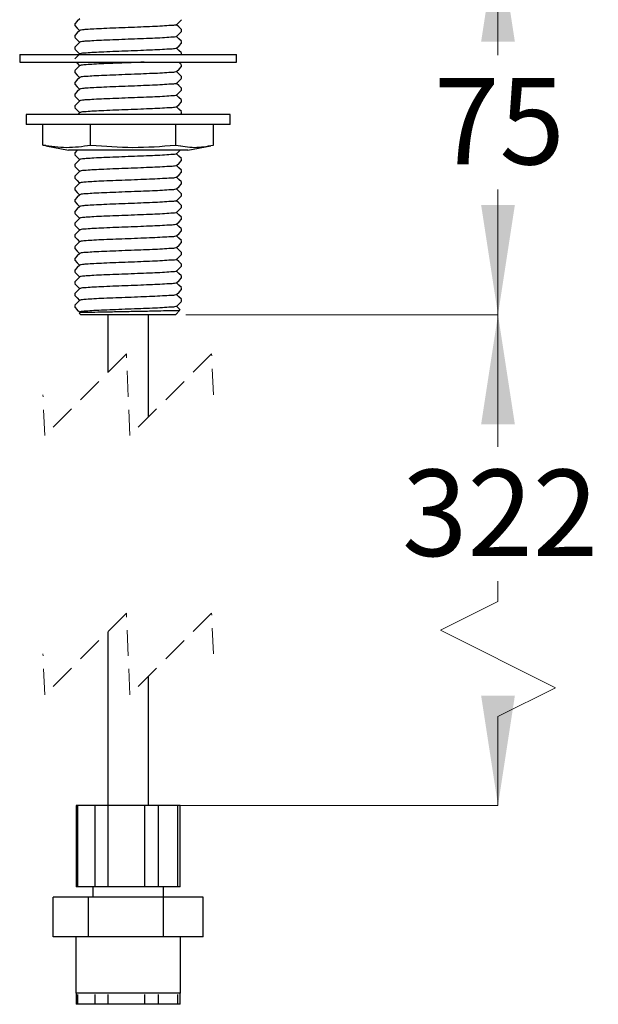
# Model space of a CAD drawing. Units: millimetres. Extents: x 45 to 286, y 12 to 179.
# Drawn here: x 152 to 180, y 28 to 76 of the extents above; entities that cross this region are included whole.
import ezdxf

# ---------------------------------------------------------------- set-up
doc = ezdxf.new("R2010")
doc.units = ezdxf.units.MM
doc.linetypes.add('HIDDEN', pattern=[1.905, 1.27, -0.635])
doc.styles.add('SLDTEXTSTYLE0', font='TXT', dxfattribs={"width": 0.7})
doc.dimstyles.new('SLDDIMSTYLE0', dxfattribs={"dimtxt": 5.373511, "dimasz": 2.116667, "dimexe": 0, "dimexo": 0.0625, "dimgap": 1.343378, "dimtad": 0, "dimtih": 1, "dimtoh": 1, "dimdec": 0, "dimlfac": 4, "dimrnd": 1e-09, "dimzin": 12, "dimdsep": 46, "dimtxsty": 'SLDTEXTSTYLE0', "dimsah": 1, "dimcen": 0.09, "dimadec": 0, "dimazin": 3, "dimtfac": 1, "dimtdec": 3, "dimtofl": 0, "dimtmove": 0, "dimatfit": 3, "dimfxl": 0, "dimfrac": 2, "dimtolj": 1, "dimtzin": 12, "dimarcsym": 0})
doc.dimstyles.new('SLDDIMSTYLE1', dxfattribs={"dimtxt": 5.373511, "dimasz": 2.116667, "dimexe": 0, "dimexo": 0.0625, "dimgap": 1.343378, "dimtad": 0, "dimtih": 1, "dimtoh": 1, "dimdec": 0, "dimlfac": 4, "dimrnd": 1e-09, "dimzin": 12, "dimdsep": 46, "dimtxsty": 'SLDTEXTSTYLE0', "dimsah": 1, "dimcen": 0.09, "dimadec": 0, "dimazin": 3, "dimtfac": 1, "dimtdec": 0, "dimtofl": 0, "dimtmove": 0, "dimatfit": 3, "dimfxl": 0, "dimfrac": 2, "dimtolj": 1, "dimtzin": 12, "dimarcsym": 0})

# ---------------------------------------------------------------- blocks, each defined once
blk = doc.blocks.new('_D_4')
at = {"color": 7, "linetype": 'Continuous', "lineweight": 18}
for p, q in [((164.222, 80.105), (175.547, 80.105)), ((175.547, 80.105), (175.547, 74.064)), ((175.547, 61.355), (175.547, 67.494)), ((160.254, 61.355), (175.547, 61.355))]:
    blk.add_line(p, q, dxfattribs=at)
for points in [[(175.547, 80.105), (174.721, 74.732), (176.374, 74.732)], [(175.547, 61.355), (176.374, 66.729), (174.721, 66.729)]]:
    blk.add_solid(points, dxfattribs=at)
at = {"color": 7, "linetype": 'Continuous', "lineweight": 18, "insert": (172.412, 72.951), "char_height": 4.2333, "attachment_point": 1, "style": 'SLDTEXTSTYLE0'}
blk.add_mtext('75', dxfattribs=at)
blk = doc.blocks.new('_D_5')
at = {"color": 7, "linetype": 'Continuous', "lineweight": 18}
for p, q in [((160.254, 61.355), (175.547, 61.355)), ((175.547, 61.355), (175.547, 54.873)), ((175.547, 47.304), (175.547, 48.304)), ((172.725, 45.893), (175.547, 47.304)), ((178.37, 43.071), (172.725, 45.893)), ((175.547, 41.66), (178.37, 43.071)), ((175.547, 37.311), (175.547, 41.66)), ((156.318, 37.311), (175.547, 37.311))]:
    blk.add_line(p, q, dxfattribs=at)
for points in [[(175.547, 61.355), (174.721, 55.982), (176.374, 55.982)], [(175.547, 37.311), (176.374, 42.684), (174.721, 42.684)]]:
    blk.add_solid(points, dxfattribs=at)
at = {"color": 7, "linetype": 'Continuous', "lineweight": 18, "insert": (170.844, 53.761), "char_height": 4.2333, "attachment_point": 1, "style": 'SLDTEXTSTYLE0'}
blk.add_mtext('322', dxfattribs=at)

msp = doc.modelspace()

# ---------------------------------------------------------------- linework, layer by layer
at = {"color": 7, "linetype": 'Continuous', "lineweight": 25}
for p, q in [((154.815, 75.611), (154.815, 75.525)), ((160.054, 75.237), (160.054, 75.323)), ((154.815, 75.036), (154.815, 74.95)), ((154.815, 74.461), (154.815, 74.375)), ((160.054, 74.662), (160.054, 74.748)), ((152.122, 74.105), (152.122, 73.73)), ((152.122, 74.105), (157.435, 74.105)), ((157.435, 74.105), (162.747, 74.105)), ((160.054, 74.105), (160.054, 74.173)), ((162.747, 73.73), (162.747, 74.105)), ((152.122, 73.73), (157.435, 73.73)), ((157.435, 73.73), (162.747, 73.73)), ((160.054, 73.512), (160.054, 73.598)), ((154.815, 73.311), (154.815, 73.225)), ((160.054, 72.937), (160.054, 73.023)), ((154.815, 72.736), (154.815, 72.65)), ((160.054, 72.362), (160.054, 72.448)), ((154.815, 72.161), (154.815, 72.075)), ((154.815, 71.586), (154.815, 71.5)), ((160.054, 71.787), (160.054, 71.873)), ((152.435, 71.168), (152.435, 70.668)), ((157.435, 71.168), (152.435, 71.168)), ((155.062, 71.259), (154.97, 71.168)), ((162.435, 71.168), (157.435, 71.168)), ((160.011, 71.168), (160.053, 71.209)), ((160.054, 71.212), (160.054, 71.298)), ((162.435, 70.668), (162.435, 71.168)), ((157.435, 70.668), (152.435, 70.668)), ((153.259, 69.662), (153.259, 70.668)), ((155.591, 69.662), (155.591, 70.668)), ((162.435, 70.668), (157.435, 70.668)), ((159.767, 69.662), (159.767, 70.668)), ((161.611, 69.662), (161.611, 70.668)), ((153.259, 69.662), (153.269, 69.662)), ((153.397, 69.647), (153.267, 69.662)), ((153.394, 69.636), (154.509, 69.418)), ((155.58, 69.662), (155.591, 69.662)), ((155.591, 69.662), (155.61, 69.662)), ((159.748, 69.662), (159.767, 69.662)), ((159.767, 69.662), (159.775, 69.662)), ((159.993, 69.635), (159.993, 69.638)), ((160.361, 69.418), (161.475, 69.636)), ((161.603, 69.662), (161.611, 69.662)), ((157.435, 69.418), (154.509, 69.418)), ((154.815, 69.286), (154.815, 69.2)), ((160.361, 69.418), (157.435, 69.418)), ((160.054, 68.912), (160.054, 68.998)), ((154.815, 68.711), (154.815, 68.625)), ((154.815, 68.136), (154.815, 68.05)), ((160.054, 68.337), (160.054, 68.423)), ((154.815, 67.561), (154.815, 67.475)), ((160.054, 67.762), (160.054, 67.848)), ((160.054, 67.187), (160.054, 67.273)), ((154.815, 66.986), (154.815, 66.9)), ((160.054, 66.612), (160.054, 66.698)), ((154.815, 66.411), (154.815, 66.325)), ((160.054, 66.037), (160.054, 66.123)), ((154.815, 65.836), (154.815, 65.75)), ((154.815, 65.261), (154.815, 65.175)), ((160.054, 65.462), (160.054, 65.548)), ((154.815, 64.686), (154.815, 64.6)), ((160.054, 64.887), (160.054, 64.973)), ((160.054, 64.312), (160.054, 64.398)), ((154.815, 64.111), (154.815, 64.025)), ((160.054, 63.737), (160.054, 63.823)), ((154.815, 63.536), (154.815, 63.45)), ((160.054, 63.162), (160.054, 63.248)), ((154.815, 62.961), (154.815, 62.875)), ((154.815, 62.386), (154.815, 62.3)), ((160.054, 62.587), (160.054, 62.673)), ((154.815, 61.811), (154.815, 61.725)), ((160.054, 62.012), (160.054, 62.098)), ((155.038, 61.432), (155.115, 61.355)), ((159.754, 61.355), (155.115, 61.355)), ((156.435, 61.355), (156.435, 58.518)), ((158.435, 56.343), (158.435, 61.355)), ((159.754, 61.355), (159.972, 61.573)), ((156.435, 45.818), (156.435, 37.311)), ((158.435, 37.311), (158.435, 43.643)), ((154.882, 37.311), (154.882, 33.311)), ((154.97, 37.311), (154.882, 37.311)), ((154.97, 33.311), (154.97, 37.311)), ((155.818, 37.311), (154.97, 37.311)), ((155.818, 33.311), (155.818, 37.311)), ((156.454, 37.311), (155.818, 37.311)), ((156.454, 33.311), (156.454, 37.311)), ((158.257, 37.311), (156.454, 37.311)), ((158.257, 33.311), (158.257, 37.311)), ((158.919, 37.311), (158.257, 37.311)), ((158.919, 33.311), (158.919, 37.311)), ((159.874, 37.311), (158.919, 37.311)), ((159.874, 33.311), (159.874, 37.311)), ((159.988, 37.311), (159.874, 37.311)), ((159.988, 33.311), (159.988, 37.311)), ((154.97, 33.311), (154.882, 33.311)), ((155.818, 33.311), (154.97, 33.311)), ((155.71, 33.311), (155.71, 32.811)), ((156.454, 33.311), (155.818, 33.311)), ((158.257, 33.311), (156.454, 33.311)), ((158.919, 33.311), (158.257, 33.311)), ((159.874, 33.311), (158.919, 33.311)), ((159.16, 32.811), (159.16, 33.311)), ((159.988, 33.311), (159.874, 33.311)), ((153.756, 30.873), (153.756, 32.811)), ((155.493, 32.811), (153.756, 32.811)), ((155.493, 30.873), (155.493, 32.811)), ((159.172, 32.811), (155.493, 32.811)), ((159.172, 30.873), (159.172, 32.811)), ((161.114, 32.811), (159.172, 32.811)), ((161.114, 30.873), (161.114, 32.811)), ((155.493, 30.873), (153.756, 30.873)), ((154.872, 30.873), (154.872, 28.123)), ((159.172, 30.873), (155.493, 30.873)), ((161.114, 30.873), (159.172, 30.873)), ((159.997, 28.123), (159.997, 30.873)), ((154.872, 28.123), (154.884, 28.111)), ((154.872, 28.123), (159.997, 28.123)), ((154.882, 28.114), (154.882, 27.561)), ((159.988, 28.114), (159.997, 28.123)), ((159.988, 27.561), (159.988, 28.114)), ((154.97, 27.561), (154.882, 27.561)), ((155.818, 27.561), (154.97, 27.561)), ((156.454, 27.561), (155.818, 27.561)), ((158.257, 27.561), (156.454, 27.561)), ((158.919, 27.561), (158.257, 27.561)), ((159.874, 27.561), (158.919, 27.561)), ((159.988, 27.561), (159.874, 27.561))]:
    msp.add_line(p, q, dxfattribs=at)
at = {"color": 7, "linetype": 'HIDDEN', "lineweight": 18}
for p, q in [((157.347, 59.431), (153.347, 55.431)), ((157.522, 55.431), (157.347, 59.431)), ((161.522, 59.431), (157.522, 55.431)), ((161.61, 57.431), (161.522, 59.431)), ((153.347, 55.431), (153.26, 57.431)), ((157.347, 46.731), (153.347, 42.731)), ((157.522, 42.731), (157.347, 46.731)), ((161.522, 46.731), (157.522, 42.731)), ((161.61, 44.731), (161.522, 46.731)), ((153.347, 42.731), (153.26, 44.731))]:
    msp.add_line(p, q, dxfattribs=at)
at = {"color": 8, "linetype": 'Continuous', "lineweight": 25}
for p, q in [((154.97, 27.561), (154.97, 28.043)), ((155.818, 27.561), (155.818, 28.043)), ((156.454, 27.561), (156.454, 28.043)), ((158.257, 27.561), (158.257, 28.043)), ((158.919, 27.561), (158.919, 28.043)), ((159.874, 27.561), (159.874, 28.043))]:
    msp.add_line(p, q, dxfattribs=at)
at = {"color": 7, "linetype": 'Continuous', "lineweight": 25, "flags": 128}
for points in [[(155.062, 75.859), (154.939, 75.736), (154.817, 75.614)], [(159.808, 75.564), (159.93, 75.687), (160.053, 75.809)], [(154.817, 75.521), (154.939, 75.399), (155.058, 75.28)], [(155.062, 75.284), (154.939, 75.161), (154.817, 75.039)], [(160.04, 75.333), (159.919, 75.455), (159.809, 75.565)], [(154.817, 74.946), (154.939, 74.824), (155.058, 74.705)], [(159.808, 74.989), (159.93, 75.112), (160.053, 75.234)], [(160.04, 74.758), (159.919, 74.88), (159.809, 74.99)], [(155.062, 74.709), (154.939, 74.586), (154.817, 74.464)], [(154.817, 74.371), (154.939, 74.249), (155.058, 74.13)], [(159.808, 74.414), (159.93, 74.537), (160.053, 74.659)], [(160.04, 74.183), (159.919, 74.305), (159.809, 74.415)], [(155.062, 74.134), (154.939, 74.011), (154.817, 73.889)], [(155.062, 73.559), (154.939, 73.436), (154.817, 73.314)], [(154.883, 73.73), (154.939, 73.674), (155.058, 73.555)], [(159.808, 73.264), (159.93, 73.387), (160.053, 73.509)], [(154.817, 73.221), (154.939, 73.099), (155.058, 72.98)], [(155.062, 72.984), (154.939, 72.861), (154.817, 72.739)], [(159.808, 72.689), (159.93, 72.812), (160.053, 72.934)], [(160.04, 73.033), (159.919, 73.155), (159.809, 73.265)], [(154.817, 72.646), (154.939, 72.524), (155.058, 72.405)], [(155.062, 72.409), (154.939, 72.286), (154.817, 72.164)], [(160.04, 72.458), (159.919, 72.58), (159.809, 72.69)], [(154.817, 72.071), (154.939, 71.949), (155.058, 71.83)], [(159.808, 72.114), (159.93, 72.237), (160.053, 72.359)], [(160.04, 71.883), (159.919, 72.005), (159.809, 72.115)], [(155.062, 71.834), (154.939, 71.711), (154.817, 71.589)], [(154.817, 71.496), (154.939, 71.374), (155.058, 71.255)], [(159.808, 71.539), (159.93, 71.662), (160.053, 71.784)], [(160.04, 71.308), (159.919, 71.43), (159.809, 71.54)], [(154.945, 69.418), (154.939, 69.411), (154.817, 69.289)], [(154.817, 69.196), (154.939, 69.074), (155.058, 68.955)], [(159.808, 69.239), (159.93, 69.362), (159.986, 69.418)], [(160.04, 69.008), (159.919, 69.13), (159.809, 69.24)], [(155.062, 68.959), (154.939, 68.836), (154.817, 68.714)], [(154.817, 68.621), (154.939, 68.499), (155.058, 68.38)], [(159.808, 68.664), (159.93, 68.787), (160.053, 68.909)], [(160.04, 68.433), (159.919, 68.555), (159.809, 68.665)], [(155.062, 68.384), (154.939, 68.261), (154.817, 68.139)], [(154.817, 68.046), (154.939, 67.924), (155.058, 67.805)], [(159.808, 68.089), (159.93, 68.212), (160.053, 68.334)], [(160.04, 67.858), (159.919, 67.98), (159.809, 68.09)], [(155.062, 67.809), (154.939, 67.686), (154.817, 67.564)], [(159.808, 67.514), (159.93, 67.637), (160.053, 67.759)], [(154.817, 67.471), (154.939, 67.349), (155.058, 67.23)], [(155.062, 67.234), (154.939, 67.111), (154.817, 66.989)], [(159.808, 66.939), (159.93, 67.062), (160.053, 67.184)], [(160.04, 67.283), (159.919, 67.405), (159.809, 67.515)], [(154.817, 66.896), (154.939, 66.774), (155.058, 66.655)], [(155.062, 66.659), (154.939, 66.536), (154.817, 66.414)], [(159.808, 66.364), (159.93, 66.487), (160.053, 66.609)], [(160.04, 66.708), (159.919, 66.83), (159.809, 66.94)], [(154.817, 66.321), (154.939, 66.199), (155.058, 66.08)], [(160.04, 66.133), (159.919, 66.255), (159.809, 66.365)], [(155.062, 66.084), (154.939, 65.961), (154.817, 65.839)], [(154.817, 65.746), (154.939, 65.624), (155.058, 65.505)], [(159.808, 65.789), (159.93, 65.912), (160.053, 66.034)], [(160.04, 65.558), (159.919, 65.68), (159.809, 65.79)], [(155.062, 65.509), (154.939, 65.386), (154.817, 65.264)], [(154.817, 65.171), (154.939, 65.049), (155.058, 64.93)], [(159.808, 65.214), (159.93, 65.337), (160.053, 65.459)], [(160.04, 64.983), (159.919, 65.105), (159.809, 65.215)], [(155.062, 64.934), (154.939, 64.811), (154.817, 64.689)], [(159.808, 64.639), (159.93, 64.762), (160.053, 64.884)], [(154.817, 64.596), (154.939, 64.474), (155.058, 64.355)], [(155.062, 64.359), (154.939, 64.236), (154.817, 64.114)], [(159.808, 64.064), (159.93, 64.187), (160.053, 64.309)], [(160.04, 64.408), (159.919, 64.53), (159.809, 64.64)], [(154.817, 64.021), (154.939, 63.899), (155.058, 63.78)], [(155.062, 63.784), (154.939, 63.661), (154.817, 63.539)], [(159.808, 63.489), (159.93, 63.612), (160.053, 63.734)], [(160.04, 63.833), (159.919, 63.955), (159.809, 64.065)], [(154.817, 63.446), (154.939, 63.324), (155.058, 63.205)], [(155.062, 63.209), (154.939, 63.086), (154.817, 62.964)], [(160.04, 63.258), (159.919, 63.38), (159.809, 63.49)], [(154.817, 62.871), (154.939, 62.749), (155.058, 62.63)], [(159.808, 62.914), (159.93, 63.037), (160.053, 63.159)], [(160.04, 62.683), (159.919, 62.805), (159.809, 62.915)], [(155.062, 62.634), (154.939, 62.511), (154.817, 62.389)], [(154.817, 62.296), (154.939, 62.174), (155.058, 62.055)], [(159.808, 62.339), (159.93, 62.462), (160.053, 62.584)], [(160.04, 62.108), (159.919, 62.23), (159.809, 62.34)], [(155.062, 62.059), (154.939, 61.936), (154.817, 61.814)], [(159.808, 61.764), (159.93, 61.887), (160.053, 62.009)], [(159.976, 61.598), (159.919, 61.655), (159.809, 61.765)], [(154.817, 61.721), (154.939, 61.599), (155.062, 61.477)]]:
    msp.add_lwpolyline(points, dxfattribs=at)
at = {"color": 7, "linetype": 'Continuous', "lineweight": 25}
for points, knots in [([(159.801, 75.564), (159.789, 75.559), (159.704, 75.523), (159.466, 75.527), (159.09, 75.489), (158.595, 75.471), (158.035, 75.447), (157.435, 75.423), (156.834, 75.401), (156.275, 75.377), (155.793, 75.357), (155.426, 75.327), (155.193, 75.322), (155.094, 75.291), (155.071, 75.284)], [0, 0, 0, 0, 0.00844, 0.058179, 0.145887, 0.250005, 0.37022, 0.500786, 0.629531, 0.751057, 0.854704, 0.934335, 0.984851, 1, 1, 1, 1]), ([(159.801, 74.989), (159.789, 74.984), (159.704, 74.948), (159.466, 74.952), (159.09, 74.914), (158.595, 74.896), (158.035, 74.872), (157.435, 74.848), (156.834, 74.826), (156.275, 74.802), (155.793, 74.782), (155.426, 74.752), (155.193, 74.747), (155.094, 74.716), (155.071, 74.709)], [0, 0, 0, 0, 0.00844, 0.058179, 0.145887, 0.250004, 0.370219, 0.500785, 0.62953, 0.751057, 0.854704, 0.934335, 0.984851, 1, 1, 1, 1]), ([(159.801, 74.414), (159.789, 74.409), (159.704, 74.373), (159.466, 74.377), (159.09, 74.339), (158.595, 74.321), (158.035, 74.297), (157.435, 74.273), (156.834, 74.251), (156.275, 74.227), (155.793, 74.207), (155.426, 74.177), (155.193, 74.172), (155.094, 74.141), (155.071, 74.134)], [0, 0, 0, 0, 0.00844, 0.058179, 0.145887, 0.250004, 0.370219, 0.500785, 0.62953, 0.751057, 0.854704, 0.934335, 0.984851, 1, 1, 1, 1]), ([(158.222, 73.73), (158.165, 73.728), (157.902, 73.717), (157.435, 73.698), (156.834, 73.676), (156.275, 73.652), (155.793, 73.632), (155.426, 73.602), (155.193, 73.597), (155.094, 73.566), (155.071, 73.559)], [0, 0, 0, 0, 0.05423, 0.250307, 0.443649, 0.626151, 0.781802, 0.901387, 0.97725, 1, 1, 1, 1]), ([(160.04, 73.608), (159.999, 73.648), (159.958, 73.688), (159.918, 73.73), (159.918, 73.73)], [0, 0, 0, 0, 0.999527, 1, 1, 1, 1]), ([(159.801, 73.264), (159.789, 73.259), (159.704, 73.223), (159.466, 73.227), (159.09, 73.189), (158.595, 73.171), (158.035, 73.147), (157.435, 73.123), (156.834, 73.101), (156.275, 73.077), (155.793, 73.057), (155.426, 73.027), (155.193, 73.022), (155.094, 72.991), (155.071, 72.984)], [0, 0, 0, 0, 0.00844, 0.058179, 0.145887, 0.250005, 0.370219, 0.500785, 0.62953, 0.751057, 0.854704, 0.934335, 0.984851, 1, 1, 1, 1]), ([(159.801, 72.689), (159.789, 72.684), (159.704, 72.648), (159.466, 72.652), (159.09, 72.614), (158.595, 72.596), (158.035, 72.572), (157.435, 72.548), (156.834, 72.526), (156.275, 72.502), (155.793, 72.482), (155.426, 72.452), (155.193, 72.447), (155.094, 72.416), (155.071, 72.409)], [0, 0, 0, 0, 0.00844, 0.058179, 0.145887, 0.250005, 0.370219, 0.500785, 0.62953, 0.751057, 0.854704, 0.934335, 0.984851, 1, 1, 1, 1]), ([(159.801, 72.114), (159.789, 72.109), (159.704, 72.073), (159.466, 72.077), (159.09, 72.039), (158.595, 72.021), (158.035, 71.997), (157.435, 71.973), (156.834, 71.951), (156.275, 71.927), (155.793, 71.907), (155.426, 71.877), (155.193, 71.872), (155.094, 71.841), (155.071, 71.834)], [0, 0, 0, 0, 0.00844, 0.058179, 0.145887, 0.250004, 0.370219, 0.500785, 0.62953, 0.751057, 0.854704, 0.934335, 0.984851, 1, 1, 1, 1]), ([(159.801, 71.539), (159.789, 71.534), (159.704, 71.498), (159.466, 71.502), (159.09, 71.464), (158.595, 71.446), (158.035, 71.422), (157.435, 71.398), (156.834, 71.376), (156.275, 71.352), (155.793, 71.332), (155.426, 71.302), (155.193, 71.297), (155.094, 71.266), (155.071, 71.259)], [0, 0, 0, 0, 0.00844, 0.058179, 0.145887, 0.250004, 0.370219, 0.500785, 0.62953, 0.751057, 0.854704, 0.934335, 0.984851, 1, 1, 1, 1]), ([(153.269, 69.662), (153.652, 69.609), (154.423, 69.5), (155.193, 69.608), (155.58, 69.662)], [0, 0, 0, 0, 0.497489, 1, 1, 1, 1]), ([(155.61, 69.662), (156.296, 69.609), (157.675, 69.5), (159.055, 69.608), (159.748, 69.662)], [0, 0, 0, 0, 0.497474, 1, 1, 1, 1]), ([(159.775, 69.662), (160.078, 69.609), (160.687, 69.5), (161.297, 69.608), (161.603, 69.662)], [0, 0, 0, 0, 0.497502, 1, 1, 1, 1]), ([(159.801, 69.239), (159.789, 69.234), (159.704, 69.198), (159.466, 69.202), (159.09, 69.164), (158.595, 69.146), (158.035, 69.122), (157.435, 69.098), (156.834, 69.076), (156.275, 69.052), (155.793, 69.032), (155.426, 69.002), (155.193, 68.997), (155.094, 68.966), (155.071, 68.959)], [0, 0, 0, 0, 0.00844, 0.058179, 0.145887, 0.250004, 0.370219, 0.500785, 0.62953, 0.751057, 0.854704, 0.934335, 0.984851, 1, 1, 1, 1]), ([(159.801, 68.664), (159.789, 68.659), (159.704, 68.623), (159.466, 68.627), (159.09, 68.589), (158.595, 68.571), (158.035, 68.547), (157.435, 68.523), (156.834, 68.501), (156.275, 68.477), (155.793, 68.457), (155.426, 68.427), (155.193, 68.422), (155.094, 68.391), (155.071, 68.384)], [0, 0, 0, 0, 0.00844, 0.058179, 0.145887, 0.250004, 0.370219, 0.500785, 0.62953, 0.751057, 0.854704, 0.934335, 0.984851, 1, 1, 1, 1]), ([(159.801, 68.089), (159.789, 68.084), (159.704, 68.048), (159.466, 68.052), (159.09, 68.014), (158.595, 67.996), (158.035, 67.972), (157.435, 67.948), (156.834, 67.926), (156.275, 67.902), (155.793, 67.882), (155.426, 67.852), (155.193, 67.847), (155.094, 67.816), (155.071, 67.809)], [0, 0, 0, 0, 0.00844, 0.058179, 0.145887, 0.250004, 0.370219, 0.500785, 0.62953, 0.751057, 0.854704, 0.934335, 0.984851, 1, 1, 1, 1]), ([(159.801, 67.514), (159.789, 67.509), (159.704, 67.473), (159.466, 67.477), (159.09, 67.439), (158.595, 67.421), (158.035, 67.397), (157.435, 67.373), (156.834, 67.351), (156.275, 67.327), (155.793, 67.307), (155.426, 67.277), (155.193, 67.272), (155.094, 67.241), (155.071, 67.234)], [0, 0, 0, 0, 0.00844, 0.058179, 0.145887, 0.250004, 0.370219, 0.500785, 0.62953, 0.751057, 0.854704, 0.934335, 0.984851, 1, 1, 1, 1]), ([(159.801, 66.939), (159.789, 66.934), (159.704, 66.898), (159.466, 66.902), (159.09, 66.864), (158.595, 66.846), (158.035, 66.822), (157.435, 66.798), (156.834, 66.776), (156.275, 66.752), (155.793, 66.732), (155.426, 66.702), (155.193, 66.697), (155.094, 66.666), (155.071, 66.659)], [0, 0, 0, 0, 0.00844, 0.058179, 0.145887, 0.250005, 0.370219, 0.500785, 0.62953, 0.751057, 0.854704, 0.934335, 0.984851, 1, 1, 1, 1]), ([(159.801, 66.364), (159.789, 66.359), (159.704, 66.323), (159.466, 66.327), (159.09, 66.289), (158.595, 66.271), (158.035, 66.247), (157.435, 66.223), (156.834, 66.201), (156.275, 66.177), (155.793, 66.157), (155.426, 66.127), (155.193, 66.122), (155.094, 66.091), (155.071, 66.084)], [0, 0, 0, 0, 0.00844, 0.058179, 0.145887, 0.250004, 0.370219, 0.500785, 0.62953, 0.751057, 0.854704, 0.934335, 0.984851, 1, 1, 1, 1]), ([(159.801, 65.789), (159.789, 65.784), (159.704, 65.748), (159.466, 65.752), (159.09, 65.714), (158.595, 65.696), (158.035, 65.672), (157.435, 65.648), (156.834, 65.626), (156.275, 65.602), (155.793, 65.582), (155.426, 65.552), (155.193, 65.547), (155.094, 65.516), (155.071, 65.509)], [0, 0, 0, 0, 0.00844, 0.058179, 0.145887, 0.250004, 0.370219, 0.500785, 0.62953, 0.751057, 0.854704, 0.934335, 0.984851, 1, 1, 1, 1]), ([(159.801, 65.214), (159.789, 65.209), (159.704, 65.173), (159.466, 65.177), (159.09, 65.139), (158.595, 65.121), (158.035, 65.097), (157.435, 65.073), (156.834, 65.051), (156.275, 65.027), (155.793, 65.007), (155.426, 64.977), (155.193, 64.972), (155.094, 64.941), (155.071, 64.934)], [0, 0, 0, 0, 0.0084398, 0.0581787, 0.1458865, 0.2500043, 0.3702191, 0.5007851, 0.6295301, 0.7510568, 0.8547035, 0.9343345, 0.9848507, 1, 1, 1, 1]), ([(159.801, 64.639), (159.789, 64.634), (159.704, 64.598), (159.466, 64.602), (159.09, 64.564), (158.595, 64.546), (158.035, 64.522), (157.435, 64.498), (156.834, 64.476), (156.275, 64.452), (155.793, 64.432), (155.426, 64.402), (155.193, 64.397), (155.094, 64.366), (155.071, 64.359)], [0, 0, 0, 0, 0.00844, 0.058179, 0.145887, 0.250004, 0.370219, 0.500785, 0.62953, 0.751057, 0.854704, 0.934335, 0.984851, 1, 1, 1, 1]), ([(159.801, 64.064), (159.789, 64.059), (159.704, 64.023), (159.466, 64.027), (159.09, 63.989), (158.595, 63.971), (158.035, 63.947), (157.435, 63.923), (156.834, 63.901), (156.275, 63.877), (155.793, 63.857), (155.426, 63.827), (155.193, 63.822), (155.094, 63.791), (155.071, 63.784)], [0, 0, 0, 0, 0.00844, 0.058179, 0.145887, 0.250005, 0.370219, 0.500785, 0.62953, 0.751057, 0.854704, 0.934335, 0.984851, 1, 1, 1, 1]), ([(159.801, 63.489), (159.789, 63.484), (159.704, 63.448), (159.466, 63.452), (159.09, 63.414), (158.595, 63.396), (158.035, 63.372), (157.435, 63.348), (156.834, 63.326), (156.275, 63.302), (155.793, 63.282), (155.426, 63.252), (155.193, 63.247), (155.094, 63.216), (155.071, 63.209)], [0, 0, 0, 0, 0.00844, 0.058179, 0.145887, 0.250004, 0.370219, 0.500785, 0.62953, 0.751057, 0.854704, 0.934335, 0.984851, 1, 1, 1, 1]), ([(159.801, 62.914), (159.789, 62.909), (159.704, 62.873), (159.466, 62.877), (159.09, 62.839), (158.595, 62.821), (158.035, 62.797), (157.435, 62.773), (156.834, 62.751), (156.275, 62.727), (155.793, 62.707), (155.426, 62.677), (155.193, 62.672), (155.094, 62.641), (155.071, 62.634)], [0, 0, 0, 0, 0.00844, 0.058179, 0.145887, 0.250004, 0.370219, 0.500785, 0.62953, 0.751057, 0.854704, 0.934335, 0.984851, 1, 1, 1, 1]), ([(159.801, 62.339), (159.789, 62.334), (159.704, 62.298), (159.466, 62.302), (159.09, 62.264), (158.595, 62.246), (158.035, 62.222), (157.435, 62.198), (156.834, 62.176), (156.275, 62.152), (155.793, 62.132), (155.426, 62.102), (155.193, 62.097), (155.094, 62.066), (155.071, 62.059)], [0, 0, 0, 0, 0.0084398, 0.0581787, 0.1458865, 0.2500043, 0.3702191, 0.5007851, 0.6295301, 0.7510568, 0.8547035, 0.9343345, 0.9848507, 1, 1, 1, 1]), ([(159.801, 61.764), (159.789, 61.759), (159.704, 61.723), (159.466, 61.727), (159.09, 61.689), (158.595, 61.671), (158.035, 61.647), (157.435, 61.623), (156.835, 61.601), (156.269, 61.577), (155.809, 61.557), (155.388, 61.527), (155.252, 61.522), (155.032, 61.487), (155.067, 61.478), (155.072, 61.477)], [0, 0, 0, 0, 0.008397, 0.057884, 0.145147, 0.248737, 0.368343, 0.498247, 0.626339, 0.74725, 0.850371, 0.929599, 0.979859, 0.997413, 1, 1, 1, 1]), ([(155.051, 61.445), (155.063, 61.449), (155.174, 61.486), (155.48, 61.459), (156, 61.496), (156.694, 61.501), (157.478, 61.518), (158.266, 61.535), (158.973, 61.54), (159.511, 61.577), (159.827, 61.551), (159.944, 61.586), (159.955, 61.589)], [0, 0, 0, 0, 0.007671, 0.071248, 0.182328, 0.328561, 0.494453, 0.66142, 0.810733, 0.925708, 0.992673, 1, 1, 1, 1])]:
    msp.add_open_spline(points, degree=3, knots=knots, dxfattribs=at)

# ---------------------------------------------------------------- dimensions: what is measured, and where the dimension line sits
at = {"color": 7, "linetype": 'Continuous', "lineweight": 18}
dim = msp.add_linear_dim(base=(175.547, 61.355), p1=(163.722, 80.105), p2=(159.754, 61.355), angle=90, dimstyle='SLDDIMSTYLE1', dxfattribs=at)
dim.commit()
dim.dimension.update_dxf_attribs({"geometry": '_D_4', "text_midpoint": (175.547, 70.779), "dimtype": 160})
dim = msp.add_linear_dim(base=(175.547, 37.311), p1=(159.754, 61.355), p2=(155.818, 37.311), angle=90, text='322', dimstyle='SLDDIMSTYLE0', dxfattribs=at)
dim.commit()
dim.dimension.update_dxf_attribs({"geometry": '_D_5', "text_midpoint": (175.547, 51.589), "dimtype": 160})

doc.saveas('drawing.dxf')
